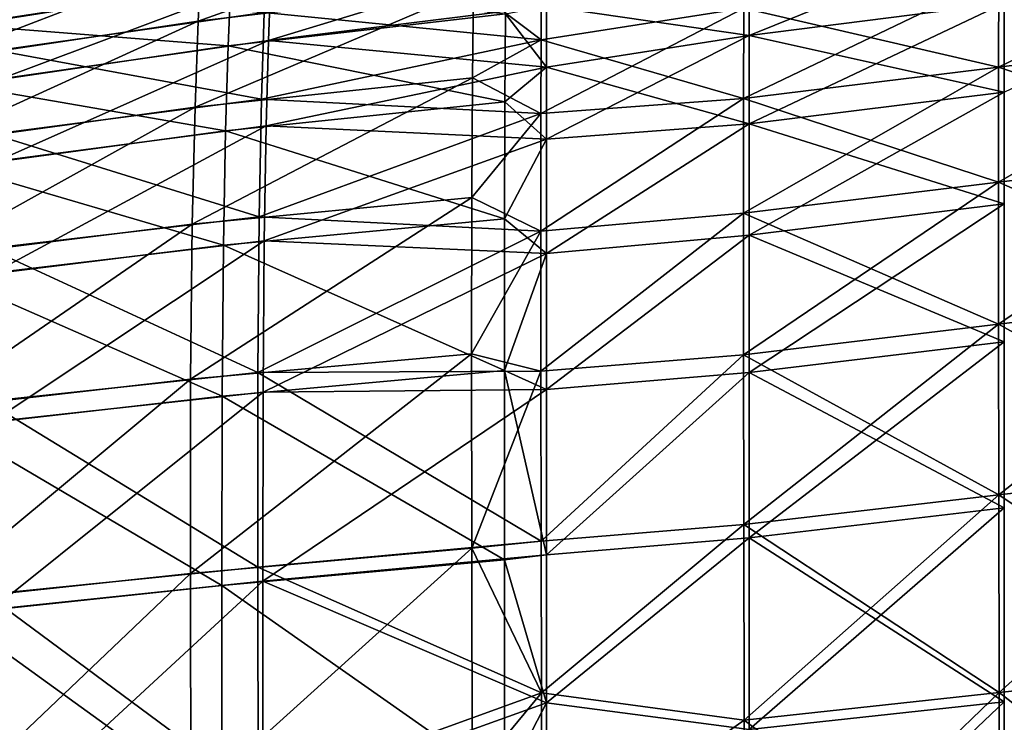
# Model space of a CAD drawing. Units: millimetres. Extents: x -595 to 0, y -900 to 10.
# Drawn here: x -221 to -89, y -278 to -184 of the extents above; entities that cross this region are included whole.
import ezdxf

# ---------------------------------------------------------------- set-up
doc = ezdxf.new("R2010")
doc.units = ezdxf.units.MM
doc.header["$LTSCALE"] = 41.718519
for name, color, linetype in [('129', 7, 'CONTINUOUS'), ('130', 7, 'CONTINUOUS'), ('138', 7, 'CONTINUOUS'), ('144', 7, 'CONTINUOUS'), ('63', 7, 'CONTINUOUS'), ('64', 7, 'CONTINUOUS'), ('72', 7, 'CONTINUOUS'), ('75', 7, 'CONTINUOUS')]:
    doc.layers.add(name, color=color, linetype=linetype)

msp = doc.modelspace()

# ---------------------------------------------------------------- linework, layer by layer
at = {"layer": '129', "linetype": 'Continuous'}
for points in [[(-89.24, -178.2, 769.45), (-89.27, -190.45, 794.18), (-55.13, -173.88, 775.51), (-89.24, -178.2, 769.45)], [(-55.13, -173.88, 775.51), (-89.27, -190.45, 794.18), (-55.17, -186.25, 800.05), (-55.13, -173.88, 775.51)], [(-150.73, -186.79, 760.54), (-123.51, -182.53, 763.37), (-150.69, -178.51, 737.3), (-150.73, -186.79, 760.54)], [(-89.27, -190.45, 794.18), (-89.24, -178.2, 769.45), (-123.54, -194.68, 788.27), (-89.27, -190.45, 794.18)], [(-123.54, -194.68, 788.27), (-89.24, -178.2, 769.45), (-123.51, -182.53, 763.37), (-123.54, -194.68, 788.27)], [(-123.54, -194.68, 788.27), (-123.51, -182.53, 763.37), (-150.75, -196.7, 781.23), (-123.54, -194.68, 788.27)], [(-150.75, -196.7, 781.23), (-123.51, -182.53, 763.37), (-150.73, -186.79, 760.54), (-150.75, -196.7, 781.23)], [(-89.27, -190.45, 794.18), (-89.29, -205.9, 815.63), (-55.17, -186.25, 800.05), (-89.27, -190.45, 794.18)], [(-55.17, -186.25, 800.05), (-89.29, -205.9, 815.63), (-55.2, -201.75, 821.2), (-55.17, -186.25, 800.05)], [(-89.29, -205.9, 815.63), (-89.27, -190.45, 794.18), (-123.56, -210.06, 810.04), (-89.29, -205.9, 815.63)], [(-123.56, -210.06, 810.04), (-89.27, -190.45, 794.18), (-123.54, -194.68, 788.27), (-123.56, -210.06, 810.04)], [(-123.56, -210.06, 810.04), (-123.54, -194.68, 788.27), (-150.77, -212.48, 804.53), (-123.56, -210.06, 810.04)], [(-150.77, -212.48, 804.53), (-123.54, -194.68, 788.27), (-150.75, -196.7, 781.23), (-150.77, -212.48, 804.53)], [(-89.29, -205.9, 815.63), (-89.28, -224.98, 833.53), (-55.2, -201.75, 821.2), (-89.29, -205.9, 815.63)], [(-55.2, -201.75, 821.2), (-89.28, -224.98, 833.53), (-55.19, -220.9, 838.78), (-55.2, -201.75, 821.2)], [(-123.55, -229.09, 828.25), (-89.29, -205.9, 815.63), (-123.56, -210.06, 810.04), (-123.55, -229.09, 828.25)], [(-89.28, -224.98, 833.53), (-89.29, -205.9, 815.63), (-123.55, -229.09, 828.25), (-89.28, -224.98, 833.53)], [(-123.55, -229.09, 828.25), (-123.56, -210.06, 810.04), (-150.77, -231.3, 823.22), (-123.55, -229.09, 828.25)], [(-150.77, -231.3, 823.22), (-123.56, -210.06, 810.04), (-150.77, -212.48, 804.53), (-150.77, -231.3, 823.22)], [(-89.28, -224.98, 833.53), (-89.23, -247.93, 847.76), (-55.19, -220.9, 838.78), (-89.28, -224.98, 833.53)], [(-55.19, -220.9, 838.78), (-89.23, -247.93, 847.76), (-55.15, -243.97, 852.78), (-55.19, -220.9, 838.78)], [(-123.51, -251.9, 842.72), (-89.28, -224.98, 833.53), (-123.55, -229.09, 828.25), (-123.51, -251.9, 842.72)], [(-89.23, -247.93, 847.76), (-89.28, -224.98, 833.53), (-123.51, -251.9, 842.72), (-89.23, -247.93, 847.76)], [(-150.72, -254.14, 838.23), (-123.55, -229.09, 828.25), (-150.77, -231.3, 823.22), (-150.72, -254.14, 838.23)], [(-123.51, -251.9, 842.72), (-123.55, -229.09, 828.25), (-150.72, -254.14, 838.23), (-123.51, -251.9, 842.72)], [(-89.23, -247.93, 847.76), (-89.18, -274.49, 858.64), (-55.15, -243.97, 852.78), (-89.23, -247.93, 847.76)], [(-55.15, -243.97, 852.78), (-89.18, -274.49, 858.64), (-55.11, -270.81, 863.5), (-55.15, -243.97, 852.78)], [(-123.45, -278.18, 853.74), (-89.23, -247.93, 847.76), (-123.51, -251.9, 842.72), (-123.45, -278.18, 853.74)], [(-89.18, -274.49, 858.64), (-89.23, -247.93, 847.76), (-123.45, -278.18, 853.74), (-89.18, -274.49, 858.64)], [(-150.68, -274.5, 847.45), (-123.51, -251.9, 842.72), (-150.72, -254.14, 838.23), (-150.68, -274.5, 847.45)], [(-123.45, -278.18, 853.74), (-123.51, -251.9, 842.72), (-150.68, -274.5, 847.45), (-123.45, -278.18, 853.74)], [(-89.18, -274.49, 858.64), (-89.13, -304.24, 866.56), (-55.11, -270.81, 863.5), (-89.18, -274.49, 858.64)], [(-55.11, -270.81, 863.5), (-89.13, -304.24, 866.56), (-55.07, -301.06, 871.35), (-55.11, -270.81, 863.5)], [(-150.64, -297.41, 854.82), (-123.45, -278.18, 853.74), (-150.68, -274.5, 847.45), (-150.64, -297.41, 854.82)], [(-123.41, -307.45, 861.73), (-89.18, -274.49, 858.64), (-123.45, -278.18, 853.74), (-123.41, -307.45, 861.73)], [(-89.13, -304.24, 866.56), (-89.18, -274.49, 858.64), (-123.41, -307.45, 861.73), (-89.13, -304.24, 866.56)], [(-123.41, -307.45, 861.73), (-123.45, -278.18, 853.74), (-150.64, -297.41, 854.82), (-123.41, -307.45, 861.73)]]:
    msp.add_3dface(points, dxfattribs=at)
at = {"layer": '130', "linetype": 'Continuous'}
for points in [[(-55.13, -173.88, -775.51), (-55.17, -186.25, -800.05), (-89.24, -178.2, -769.45), (-55.13, -173.88, -775.51)], [(-150.7, -178.51, -737.3), (-123.51, -182.53, -763.37), (-150.73, -186.79, -760.54), (-150.7, -178.51, -737.3)], [(-89.27, -190.45, -794.18), (-123.51, -182.53, -763.37), (-89.24, -178.2, -769.45), (-89.27, -190.45, -794.18)], [(-55.17, -186.25, -800.05), (-89.27, -190.45, -794.18), (-89.24, -178.2, -769.45), (-55.17, -186.25, -800.05)], [(-123.51, -182.53, -763.37), (-123.54, -194.68, -788.27), (-150.73, -186.79, -760.54), (-123.51, -182.53, -763.37)], [(-123.54, -194.68, -788.27), (-123.51, -182.53, -763.37), (-89.27, -190.45, -794.18), (-123.54, -194.68, -788.27)], [(-55.17, -186.25, -800.05), (-55.2, -201.75, -821.2), (-89.27, -190.45, -794.18), (-55.17, -186.25, -800.05)], [(-150.73, -186.79, -760.54), (-123.54, -194.68, -788.27), (-150.75, -196.7, -781.23), (-150.73, -186.79, -760.54)], [(-89.29, -205.9, -815.63), (-123.54, -194.68, -788.27), (-89.27, -190.45, -794.18), (-89.29, -205.9, -815.63)], [(-55.2, -201.75, -821.2), (-89.29, -205.9, -815.63), (-89.27, -190.45, -794.18), (-55.2, -201.75, -821.2)], [(-123.54, -194.68, -788.27), (-123.56, -210.06, -810.04), (-150.77, -212.48, -804.53), (-123.54, -194.68, -788.27)], [(-150.75, -196.7, -781.23), (-123.54, -194.68, -788.27), (-150.77, -212.48, -804.53), (-150.75, -196.7, -781.23)], [(-123.56, -210.06, -810.04), (-123.54, -194.68, -788.27), (-89.29, -205.9, -815.63), (-123.56, -210.06, -810.04)], [(-55.2, -201.75, -821.2), (-55.19, -220.9, -838.78), (-89.29, -205.9, -815.63), (-55.2, -201.75, -821.2)], [(-89.28, -224.98, -833.53), (-123.56, -210.06, -810.04), (-89.29, -205.9, -815.63), (-89.28, -224.98, -833.53)], [(-55.19, -220.9, -838.78), (-89.28, -224.98, -833.53), (-89.29, -205.9, -815.63), (-55.19, -220.9, -838.78)], [(-123.56, -210.06, -810.04), (-123.55, -229.09, -828.25), (-150.77, -231.3, -823.22), (-123.56, -210.06, -810.04)], [(-150.77, -212.48, -804.53), (-123.56, -210.06, -810.04), (-150.77, -231.3, -823.22), (-150.77, -212.48, -804.53)], [(-123.55, -229.09, -828.25), (-123.56, -210.06, -810.04), (-89.28, -224.98, -833.53), (-123.55, -229.09, -828.25)], [(-55.19, -220.9, -838.78), (-55.15, -243.97, -852.78), (-89.28, -224.98, -833.53), (-55.19, -220.9, -838.78)], [(-89.23, -247.93, -847.76), (-123.55, -229.09, -828.25), (-89.28, -224.98, -833.53), (-89.23, -247.93, -847.76)], [(-55.15, -243.97, -852.78), (-89.23, -247.93, -847.76), (-89.28, -224.98, -833.53), (-55.15, -243.97, -852.78)], [(-150.77, -231.3, -823.22), (-123.55, -229.09, -828.25), (-150.72, -254.14, -838.23), (-150.77, -231.3, -823.22)], [(-123.55, -229.09, -828.25), (-123.51, -251.9, -842.72), (-150.72, -254.14, -838.23), (-123.55, -229.09, -828.25)], [(-123.51, -251.9, -842.72), (-123.55, -229.09, -828.25), (-89.23, -247.93, -847.76), (-123.51, -251.9, -842.72)], [(-55.15, -243.97, -852.78), (-55.11, -270.81, -863.5), (-89.23, -247.93, -847.76), (-55.15, -243.97, -852.78)], [(-89.18, -274.49, -858.64), (-123.51, -251.9, -842.72), (-89.23, -247.93, -847.76), (-89.18, -274.49, -858.64)], [(-55.11, -270.81, -863.5), (-89.18, -274.49, -858.64), (-89.23, -247.93, -847.76), (-55.11, -270.81, -863.5)], [(-150.72, -254.14, -838.23), (-123.51, -251.9, -842.72), (-150.68, -274.5, -847.45), (-150.72, -254.14, -838.23)], [(-123.51, -251.9, -842.72), (-123.45, -278.18, -853.74), (-150.68, -274.5, -847.45), (-123.51, -251.9, -842.72)], [(-123.45, -278.18, -853.74), (-123.51, -251.9, -842.72), (-89.18, -274.49, -858.64), (-123.45, -278.18, -853.74)], [(-55.11, -270.81, -863.5), (-55.07, -301.06, -871.35), (-89.18, -274.49, -858.64), (-55.11, -270.81, -863.5)], [(-150.68, -274.5, -847.45), (-123.45, -278.18, -853.74), (-150.64, -297.41, -854.82), (-150.68, -274.5, -847.45)], [(-89.13, -304.24, -866.56), (-123.45, -278.18, -853.74), (-89.18, -274.49, -858.64), (-89.13, -304.24, -866.56)], [(-55.07, -301.06, -871.35), (-89.13, -304.24, -866.56), (-89.18, -274.49, -858.64), (-55.07, -301.06, -871.35)], [(-123.45, -278.18, -853.74), (-123.41, -307.45, -861.73), (-150.64, -297.41, -854.82), (-123.45, -278.18, -853.74)], [(-123.41, -307.45, -861.73), (-123.45, -278.18, -853.74), (-89.13, -304.24, -866.56), (-123.41, -307.45, -861.73)]]:
    msp.add_3dface(points, dxfattribs=at)
at = {"layer": '138', "linetype": 'Continuous'}
for points in [[(-150.7, -178.51, -737.3), (-150.73, -186.79, -760.54), (-187.92, -183.1, -727.42), (-150.7, -178.51, -737.3)], [(-223.22, -180, -680.13), (-187.92, -183.1, -727.42), (-223.8, -188.21, -714.65), (-223.22, -180, -680.13)], [(-187.92, -183.1, -727.42), (-188.29, -194.76, -759.39), (-223.8, -188.21, -714.65), (-187.92, -183.1, -727.42)], [(-187.92, -183.1, -727.42), (-150.73, -186.79, -760.54), (-188.29, -194.76, -759.39), (-187.92, -183.1, -727.42)], [(-150.73, -186.79, -760.54), (-150.75, -196.7, -781.23), (-188.29, -194.76, -759.39), (-150.73, -186.79, -760.54)], [(-223.8, -188.21, -714.65), (-188.29, -194.76, -759.39), (-224.4, -199.45, -747.01), (-223.8, -188.21, -714.65)], [(-188.29, -194.76, -759.39), (-188.62, -210.57, -787.98), (-224.4, -199.45, -747.01), (-188.29, -194.76, -759.39)], [(-188.29, -194.76, -759.39), (-150.75, -196.7, -781.23), (-188.62, -210.57, -787.98), (-188.29, -194.76, -759.39)], [(-150.75, -196.7, -781.23), (-150.77, -212.48, -804.53), (-188.62, -210.57, -787.98), (-150.75, -196.7, -781.23)], [(-224.4, -199.45, -747.01), (-188.62, -210.57, -787.98), (-224.93, -214.84, -776.37), (-224.4, -199.45, -747.01)], [(-188.62, -210.57, -787.98), (-188.8, -231.46, -812.09), (-224.93, -214.84, -776.37), (-188.62, -210.57, -787.98)], [(-188.62, -210.57, -787.98), (-150.77, -212.48, -804.53), (-188.8, -231.46, -812.09), (-188.62, -210.57, -787.98)], [(-150.77, -212.48, -804.53), (-150.77, -231.3, -823.22), (-188.8, -231.46, -812.09), (-150.77, -212.48, -804.53)], [(-224.93, -214.84, -776.37), (-188.8, -231.46, -812.09), (-225.23, -235.39, -801.46), (-224.93, -214.84, -776.37)], [(-188.8, -231.46, -812.09), (-188.8, -257.61, -830.85), (-225.23, -235.39, -801.46), (-188.8, -231.46, -812.09)], [(-150.77, -231.3, -823.22), (-150.72, -254.14, -838.23), (-188.8, -231.46, -812.09), (-150.77, -231.3, -823.22)], [(-188.8, -231.46, -812.09), (-150.72, -254.14, -838.23), (-188.8, -257.61, -830.85), (-188.8, -231.46, -812.09)], [(-225.23, -235.39, -801.46), (-188.8, -257.61, -830.85), (-225.25, -261.32, -821.2), (-225.23, -235.39, -801.46)], [(-150.72, -254.14, -838.23), (-150.68, -274.5, -847.45), (-188.8, -257.61, -830.85), (-150.72, -254.14, -838.23)], [(-188.8, -257.61, -830.85), (-188.75, -288.3, -844.3), (-225.25, -261.32, -821.2), (-188.8, -257.61, -830.85)], [(-188.8, -257.61, -830.85), (-150.68, -274.5, -847.45), (-188.75, -288.3, -844.3), (-188.8, -257.61, -830.85)], [(-225.25, -261.32, -821.2), (-188.75, -288.3, -844.3), (-225.18, -291.8, -835.34), (-225.25, -261.32, -821.2)], [(-150.68, -274.5, -847.45), (-150.64, -297.41, -854.82), (-188.75, -288.3, -844.3), (-150.68, -274.5, -847.45)]]:
    msp.add_3dface(points, dxfattribs=at)
at = {"layer": '144', "linetype": 'Continuous'}
for points in [[(-196.36, -175.78, 689.95), (-196.78, -184.26, 724.46), (-159.68, -171.03, 701.88), (-196.36, -175.78, 689.95)], [(-159.68, -171.03, 701.88), (-196.78, -184.26, 724.46), (-159.8, -179.89, 736.23), (-159.68, -171.03, 701.88)], [(-231.72, -181.47, 676.88), (-232.35, -189.62, 711.38), (-196.36, -175.78, 689.95), (-231.72, -181.47, 676.88)], [(-196.36, -175.78, 689.95), (-232.35, -189.62, 711.38), (-196.78, -184.26, 724.46), (-196.36, -175.78, 689.95)], [(-150.73, -186.79, 760.54), (-150.69, -178.51, 737.3), (-159.8, -179.89, 736.23), (-150.73, -186.79, 760.54)], [(-196.78, -184.26, 724.46), (-197.22, -195.82, 756.54), (-159.8, -179.89, 736.23), (-196.78, -184.26, 724.46)], [(-159.8, -179.89, 736.23), (-197.22, -195.82, 756.54), (-159.93, -191.87, 767.75), (-159.8, -179.89, 736.23)], [(-150.73, -186.79, 760.54), (-159.8, -179.89, 736.23), (-159.93, -191.87, 767.75), (-150.73, -186.79, 760.54)], [(-232.35, -189.62, 711.38), (-232.99, -200.77, 743.79), (-196.78, -184.26, 724.46), (-232.35, -189.62, 711.38)], [(-196.78, -184.26, 724.46), (-232.99, -200.77, 743.79), (-197.22, -195.82, 756.54), (-196.78, -184.26, 724.46)], [(-150.75, -196.7, 781.23), (-150.73, -186.79, 760.54), (-159.93, -191.87, 767.75), (-150.75, -196.7, 781.23)], [(-197.22, -195.82, 756.54), (-197.6, -211.54, 785.34), (-159.93, -191.87, 767.75), (-197.22, -195.82, 756.54)], [(-159.93, -191.87, 767.75), (-197.6, -211.54, 785.34), (-160.04, -207.95, 795.57), (-159.93, -191.87, 767.75)], [(-150.75, -196.7, 781.23), (-159.93, -191.87, 767.75), (-160.04, -207.95, 795.57), (-150.75, -196.7, 781.23)], [(-232.99, -200.77, 743.79), (-233.55, -216.05, 773.27), (-197.22, -195.82, 756.54), (-232.99, -200.77, 743.79)], [(-197.22, -195.82, 756.54), (-233.55, -216.05, 773.27), (-197.6, -211.54, 785.34), (-197.22, -195.82, 756.54)], [(-150.77, -212.48, 804.53), (-150.75, -196.7, 781.23), (-160.04, -207.95, 795.57), (-150.77, -212.48, 804.53)], [(-197.6, -211.54, 785.34), (-197.82, -232.36, 809.71), (-160.04, -207.95, 795.57), (-197.6, -211.54, 785.34)], [(-160.04, -207.95, 795.57), (-197.82, -232.36, 809.71), (-160.09, -228.95, 818.77), (-160.04, -207.95, 795.57)], [(-150.77, -212.48, 804.53), (-160.04, -207.95, 795.57), (-160.09, -228.95, 818.77), (-150.77, -212.48, 804.53)], [(-233.55, -216.05, 773.27), (-233.87, -236.5, 798.56), (-197.6, -211.54, 785.34), (-233.55, -216.05, 773.27)], [(-197.6, -211.54, 785.34), (-233.87, -236.5, 798.56), (-197.82, -232.36, 809.71), (-197.6, -211.54, 785.34)], [(-150.77, -231.3, 823.22), (-150.77, -212.48, 804.53), (-160.09, -228.95, 818.77), (-150.77, -231.3, 823.22)], [(-197.82, -232.36, 809.71), (-197.83, -258.48, 828.71), (-160.09, -228.95, 818.77), (-197.82, -232.36, 809.71)], [(-160.09, -228.95, 818.77), (-197.83, -258.48, 828.71), (-160.06, -255.09, 836.74), (-160.09, -228.95, 818.77)], [(-150.77, -231.3, 823.22), (-160.09, -228.95, 818.77), (-160.06, -255.09, 836.74), (-150.77, -231.3, 823.22)], [(-150.72, -254.14, 838.23), (-150.77, -231.3, 823.22), (-160.06, -255.09, 836.74), (-150.72, -254.14, 838.23)], [(-233.87, -236.5, 798.56), (-233.89, -262.32, 818.5), (-197.82, -232.36, 809.71), (-233.87, -236.5, 798.56)], [(-197.82, -232.36, 809.71), (-233.89, -262.32, 818.5), (-197.83, -258.48, 828.71), (-197.82, -232.36, 809.71)], [(-197.83, -258.48, 828.71), (-197.77, -289.14, 842.32), (-160.06, -255.09, 836.74), (-197.83, -258.48, 828.71)], [(-160.06, -255.09, 836.74), (-197.77, -289.14, 842.32), (-160, -285.8, 849.68), (-160.06, -255.09, 836.74)], [(-150.68, -274.5, 847.45), (-150.72, -254.14, 838.23), (-160.06, -255.09, 836.74), (-150.68, -274.5, 847.45)], [(-150.68, -274.5, 847.45), (-160.06, -255.09, 836.74), (-160, -285.8, 849.68), (-150.68, -274.5, 847.45)], [(-233.89, -262.32, 818.5), (-233.81, -292.72, 832.81), (-197.83, -258.48, 828.71), (-233.89, -262.32, 818.5)], [(-197.83, -258.48, 828.71), (-233.81, -292.72, 832.81), (-197.77, -289.14, 842.32), (-197.83, -258.48, 828.71)], [(-150.64, -297.41, 854.82), (-150.68, -274.5, 847.45), (-160, -285.8, 849.68), (-150.64, -297.41, 854.82)]]:
    msp.add_3dface(points, dxfattribs=at)
at = {"layer": '63', "linetype": 'Continuous'}
for points in [[(-122.78, -176.87, 734.77), (-122.78, -186.19, 761.89), (-150, -182.27, 736.11), (-122.78, -176.87, 734.77)], [(-122.78, -176.87, 734.77), (-88.51, -181.84, 767.95), (-122.78, -186.19, 761.89), (-122.78, -176.87, 734.77)], [(-150, -182.27, 736.11), (-122.78, -186.19, 761.89), (-150, -190.45, 759.06), (-150, -182.27, 736.11)], [(-88.51, -181.84, 767.95), (-88.51, -193.82, 792.18), (-122.78, -186.19, 761.89), (-88.51, -181.84, 767.95)], [(-122.78, -186.19, 761.89), (-122.78, -198.06, 786.3), (-150, -190.45, 759.06), (-122.78, -186.19, 761.89)], [(-122.78, -186.19, 761.89), (-88.51, -193.82, 792.18), (-122.78, -198.06, 786.3), (-122.78, -186.19, 761.89)], [(-150, -190.45, 759.06), (-122.78, -198.06, 786.3), (-150, -200.13, 779.32), (-150, -190.45, 759.06)], [(-88.51, -193.82, 792.18), (-88.51, -208.83, 813.06), (-122.78, -198.06, 786.3), (-88.51, -193.82, 792.18)], [(-122.78, -198.06, 786.3), (-122.78, -213.02, 807.49), (-150, -215.48, 802.04), (-122.78, -198.06, 786.3)], [(-150, -200.13, 779.32), (-122.78, -198.06, 786.3), (-150, -215.48, 802.04), (-150, -200.13, 779.32)], [(-122.78, -198.06, 786.3), (-88.51, -208.83, 813.06), (-122.78, -213.02, 807.49), (-122.78, -198.06, 786.3)], [(-88.51, -208.83, 813.06), (-88.51, -227.36, 830.41), (-122.78, -213.02, 807.49), (-88.51, -208.83, 813.06)], [(-122.78, -213.02, 807.49), (-122.78, -231.5, 825.16), (-150, -233.77, 820.17), (-122.78, -213.02, 807.49)], [(-150, -215.48, 802.04), (-122.78, -213.02, 807.49), (-150, -233.77, 820.17), (-150, -215.48, 802.04)], [(-122.78, -213.02, 807.49), (-88.51, -227.36, 830.41), (-122.78, -231.5, 825.16), (-122.78, -213.02, 807.49)], [(-88.51, -227.36, 830.41), (-88.51, -249.68, 844.26), (-122.78, -231.5, 825.16), (-88.51, -227.36, 830.41)], [(-122.78, -231.5, 825.16), (-122.78, -253.69, 839.24), (-150, -255.98, 834.78), (-122.78, -231.5, 825.16)], [(-150, -233.77, 820.17), (-122.78, -231.5, 825.16), (-150, -255.98, 834.78), (-150, -233.77, 820.17)], [(-122.78, -231.5, 825.16), (-88.51, -249.68, 844.26), (-122.78, -253.69, 839.24), (-122.78, -231.5, 825.16)], [(-88.51, -249.68, 844.26), (-88.51, -275.72, 854.89), (-122.78, -253.69, 839.24), (-88.51, -249.68, 844.26)], [(-122.78, -253.69, 839.24), (-122.78, -279.44, 850), (-150, -275.88, 843.76), (-122.78, -253.69, 839.24)], [(-150, -255.98, 834.78), (-122.78, -253.69, 839.24), (-150, -275.88, 843.76), (-150, -255.98, 834.78)], [(-122.78, -253.69, 839.24), (-88.51, -275.72, 854.89), (-122.78, -279.44, 850), (-122.78, -253.69, 839.24)], [(-150, -275.88, 843.76), (-122.78, -279.44, 850), (-150, -298.45, 850.99), (-150, -275.88, 843.76)], [(-88.51, -275.72, 854.89), (-88.51, -305.07, 862.69), (-122.78, -279.44, 850), (-88.51, -275.72, 854.89)]]:
    msp.add_3dface(points, dxfattribs=at)
at = {"layer": '64', "linetype": 'Continuous'}
for points in [[(-88.51, -181.84, -767.95), (-88.51, -172.38, -740.87), (-122.78, -186.19, -761.89), (-88.51, -181.84, -767.95)], [(-122.78, -186.19, -761.89), (-88.51, -172.38, -740.87), (-122.78, -176.87, -734.77), (-122.78, -186.19, -761.89)], [(-122.78, -186.19, -761.89), (-122.78, -176.87, -734.77), (-150, -182.27, -736.11), (-122.78, -186.19, -761.89)], [(-88.51, -181.84, -767.95), (-88.51, -193.82, -792.18), (-54.4, -177.52, -773.99), (-88.51, -181.84, -767.95)], [(-150, -190.45, -759.06), (-122.78, -186.19, -761.89), (-150, -182.27, -736.11), (-150, -190.45, -759.06)], [(-88.51, -193.82, -792.18), (-88.51, -181.84, -767.95), (-122.78, -198.06, -786.3), (-88.51, -193.82, -792.18)], [(-122.78, -198.06, -786.3), (-88.51, -181.84, -767.95), (-122.78, -186.19, -761.89), (-122.78, -198.06, -786.3)], [(-122.78, -198.06, -786.3), (-122.78, -186.19, -761.89), (-150, -200.13, -779.33), (-122.78, -198.06, -786.3)], [(-150, -200.13, -779.33), (-122.78, -186.19, -761.89), (-150, -190.45, -759.06), (-150, -200.13, -779.33)], [(-88.51, -208.83, -813.06), (-88.51, -193.82, -792.18), (-122.78, -213.02, -807.49), (-88.51, -208.83, -813.06)], [(-122.78, -213.02, -807.49), (-88.51, -193.82, -792.18), (-122.78, -198.06, -786.3), (-122.78, -213.02, -807.49)], [(-122.78, -213.02, -807.49), (-122.78, -198.06, -786.3), (-150, -215.48, -802.04), (-122.78, -213.02, -807.49)], [(-150, -215.48, -802.04), (-122.78, -198.06, -786.3), (-150, -200.13, -779.33), (-150, -215.48, -802.04)], [(-88.51, -227.36, -830.41), (-88.51, -208.83, -813.06), (-122.78, -231.5, -825.16), (-88.51, -227.36, -830.41)], [(-122.78, -231.5, -825.16), (-88.51, -208.83, -813.06), (-122.78, -213.02, -807.49), (-122.78, -231.5, -825.16)], [(-122.78, -231.5, -825.16), (-122.78, -213.02, -807.49), (-150, -233.77, -820.17), (-122.78, -231.5, -825.16)], [(-150, -233.77, -820.17), (-122.78, -213.02, -807.49), (-150, -215.48, -802.04), (-150, -233.77, -820.17)], [(-88.51, -249.68, -844.26), (-88.51, -227.36, -830.41), (-122.78, -253.69, -839.24), (-88.51, -249.68, -844.26)], [(-122.78, -253.69, -839.24), (-88.51, -227.36, -830.41), (-122.78, -231.5, -825.16), (-122.78, -253.69, -839.24)], [(-122.78, -253.69, -839.24), (-122.78, -231.5, -825.16), (-150, -255.98, -834.78), (-122.78, -253.69, -839.24)], [(-150, -255.98, -834.78), (-122.78, -231.5, -825.16), (-150, -233.77, -820.17), (-150, -255.98, -834.78)], [(-88.51, -275.72, -854.89), (-88.51, -249.68, -844.26), (-122.78, -279.44, -850), (-88.51, -275.72, -854.89)], [(-122.78, -279.44, -850), (-88.51, -249.68, -844.26), (-122.78, -253.69, -839.24), (-122.78, -279.44, -850)], [(-122.78, -279.44, -850), (-122.78, -253.69, -839.24), (-150, -275.88, -843.76), (-122.78, -279.44, -850)], [(-150, -275.88, -843.76), (-122.78, -253.69, -839.24), (-150, -255.98, -834.78), (-150, -275.88, -843.76)], [(-150, -298.45, -850.99), (-122.78, -279.44, -850), (-150, -275.88, -843.76), (-150, -298.45, -850.99)], [(-88.51, -305.07, -862.69), (-88.51, -275.72, -854.89), (-122.78, -308.3, -857.86), (-88.51, -305.07, -862.69)], [(-122.78, -308.3, -857.86), (-88.51, -275.72, -854.89), (-122.78, -279.44, -850), (-122.78, -308.3, -857.86)]]:
    msp.add_3dface(points, dxfattribs=at)
at = {"layer": '72', "linetype": 'Continuous'}
for points in [[(-228.02, -184.8, 677.19), (-227.5, -178.76, 641.32), (-192.41, -179.17, 690.21), (-228.02, -184.8, 677.19)], [(-192.76, -187.59, 724.4), (-228.02, -184.8, 677.19), (-192.41, -179.17, 690.21), (-192.76, -187.59, 724.4)], [(-192.76, -187.59, 724.4), (-192.41, -179.17, 690.21), (-155.53, -183.29, 736.11), (-192.76, -187.59, 724.4)], [(-150, -182.27, 736.11), (-150, -190.45, 759.06), (-155.53, -183.29, 736.11), (-150, -182.27, 736.11)], [(-155.59, -195.11, 767.07), (-192.76, -187.59, 724.4), (-155.53, -183.29, 736.11), (-155.59, -195.11, 767.07)], [(-150, -190.45, 759.06), (-155.59, -195.11, 767.07), (-155.53, -183.29, 736.11), (-150, -190.45, 759.06)], [(-228.56, -192.89, 711.39), (-228.02, -184.8, 677.19), (-192.76, -187.59, 724.4), (-228.56, -192.89, 711.39)], [(-193.11, -199, 755.99), (-228.56, -192.89, 711.39), (-192.76, -187.59, 724.4), (-193.11, -199, 755.99)], [(-193.11, -199, 755.99), (-192.76, -187.59, 724.4), (-155.59, -195.11, 767.07), (-193.11, -199, 755.99)], [(-150, -190.45, 759.06), (-150, -200.13, 779.32), (-155.59, -195.11, 767.07), (-150, -190.45, 759.06)], [(-229.11, -203.89, 743.36), (-228.56, -192.89, 711.39), (-193.11, -199, 755.99), (-229.11, -203.89, 743.36)], [(-155.63, -210.83, 794.16), (-193.11, -199, 755.99), (-155.59, -195.11, 767.07), (-155.63, -210.83, 794.16)], [(-150, -200.13, 779.32), (-155.63, -210.83, 794.16), (-155.59, -195.11, 767.07), (-150, -200.13, 779.32)], [(-193.41, -214.38, 784.1), (-229.11, -203.89, 743.36), (-193.11, -199, 755.99), (-193.41, -214.38, 784.1)], [(-193.41, -214.38, 784.1), (-193.11, -199, 755.99), (-155.63, -210.83, 794.16), (-193.41, -214.38, 784.1)], [(-150, -200.13, 779.32), (-150, -215.48, 802.04), (-155.63, -210.83, 794.16), (-150, -200.13, 779.32)], [(-229.57, -218.86, 772.22), (-229.11, -203.89, 743.36), (-193.41, -214.38, 784.1), (-229.57, -218.86, 772.22)], [(-155.66, -231.23, 816.56), (-193.41, -214.38, 784.1), (-155.63, -210.83, 794.16), (-155.66, -231.23, 816.56)], [(-150, -215.48, 802.04), (-155.66, -231.23, 816.56), (-155.63, -210.83, 794.16), (-150, -215.48, 802.04)], [(-193.58, -234.66, 807.71), (-229.57, -218.86, 772.22), (-193.41, -214.38, 784.1), (-193.58, -234.66, 807.71)], [(-193.58, -234.66, 807.71), (-193.41, -214.38, 784.1), (-155.66, -231.23, 816.56), (-193.58, -234.66, 807.71)], [(-150, -215.48, 802.04), (-150, -233.77, 820.17), (-155.66, -231.23, 816.56), (-150, -215.48, 802.04)], [(-229.82, -238.8, 796.79), (-229.57, -218.86, 772.22), (-193.58, -234.66, 807.71), (-229.82, -238.8, 796.79)], [(-155.66, -256.64, 833.92), (-193.58, -234.66, 807.71), (-155.66, -231.23, 816.56), (-155.66, -256.64, 833.92)], [(-150, -233.77, 820.17), (-150, -255.98, 834.78), (-155.66, -231.23, 816.56), (-150, -233.77, 820.17)], [(-150, -255.98, 834.78), (-155.66, -256.64, 833.92), (-155.66, -231.23, 816.56), (-150, -255.98, 834.78)], [(-193.61, -260.08, 826.1), (-229.82, -238.8, 796.79), (-193.58, -234.66, 807.71), (-193.61, -260.08, 826.1)], [(-193.61, -260.08, 826.1), (-193.58, -234.66, 807.71), (-155.66, -256.64, 833.92), (-193.61, -260.08, 826.1)], [(-229.85, -263.96, 816.11), (-229.82, -238.8, 796.79), (-193.61, -260.08, 826.1), (-229.85, -263.96, 816.11)], [(-150, -255.98, 834.78), (-150, -275.88, 843.76), (-155.66, -256.64, 833.92), (-150, -255.98, 834.78)], [(-155.67, -286.72, 846.52), (-193.61, -260.08, 826.1), (-155.66, -256.64, 833.92), (-155.67, -286.72, 846.52)], [(-150, -275.88, 843.76), (-155.67, -286.72, 846.52), (-155.66, -256.64, 833.92), (-150, -275.88, 843.76)], [(-193.62, -290.1, 839.34), (-229.85, -263.96, 816.11), (-193.61, -260.08, 826.1), (-193.62, -290.1, 839.34)], [(-193.62, -290.1, 839.34), (-193.61, -260.08, 826.1), (-155.67, -286.72, 846.52), (-193.62, -290.1, 839.34)], [(-229.83, -293.72, 830.03), (-229.85, -263.96, 816.11), (-193.62, -290.1, 839.34), (-229.83, -293.72, 830.03)], [(-150, -275.88, 843.76), (-150, -298.45, 850.99), (-155.67, -286.72, 846.52), (-150, -275.88, 843.76)]]:
    msp.add_3dface(points, dxfattribs=at)
at = {"layer": '75', "linetype": 'Continuous'}
for points in [[(-150, -182.27, -736.11), (-150, -175.49, -710.84), (-187.34, -186.89, -726.19), (-150, -182.27, -736.11)], [(-187.34, -186.89, -726.19), (-150, -175.49, -710.84), (-187.03, -178.42, -692.03), (-187.34, -186.89, -726.19)], [(-187.34, -186.89, -726.19), (-187.03, -178.42, -692.03), (-223.32, -192.03, -713.37), (-187.34, -186.89, -726.19)], [(-223.32, -192.03, -713.37), (-187.03, -178.42, -692.03), (-222.8, -183.9, -679.16), (-223.32, -192.03, -713.37)], [(-150, -190.45, -759.06), (-150, -182.27, -736.11), (-187.34, -186.89, -726.19), (-150, -190.45, -759.06)], [(-187.66, -198.35, -757.71), (-187.34, -186.89, -726.19), (-223.85, -203.09, -745.31), (-187.66, -198.35, -757.71)], [(-223.85, -203.09, -745.31), (-187.34, -186.89, -726.19), (-223.32, -192.03, -713.37), (-223.85, -203.09, -745.31)], [(-187.66, -198.35, -757.71), (-150, -190.45, -759.06), (-187.34, -186.89, -726.19), (-187.66, -198.35, -757.71)], [(-150, -200.13, -779.33), (-150, -190.45, -759.06), (-187.66, -198.35, -757.71), (-150, -200.13, -779.33)], [(-187.93, -213.79, -785.69), (-187.66, -198.35, -757.71), (-224.29, -218.11, -774.08), (-187.93, -213.79, -785.69)], [(-224.29, -218.11, -774.08), (-187.66, -198.35, -757.71), (-223.85, -203.09, -745.31), (-224.29, -218.11, -774.08)], [(-187.93, -213.79, -785.69), (-150, -200.13, -779.33), (-187.66, -198.35, -757.71), (-187.93, -213.79, -785.69)], [(-150, -215.48, -802.04), (-150, -200.13, -779.33), (-187.93, -213.79, -785.69), (-150, -215.48, -802.04)], [(-188.08, -234.1, -809.14), (-187.93, -213.79, -785.69), (-224.53, -238.11, -798.53), (-188.08, -234.1, -809.14)], [(-224.53, -238.11, -798.53), (-187.93, -213.79, -785.69), (-224.29, -218.11, -774.08), (-224.53, -238.11, -798.53)], [(-188.08, -234.1, -809.14), (-150, -215.48, -802.04), (-187.93, -213.79, -785.69), (-188.08, -234.1, -809.14)], [(-150, -233.77, -820.17), (-150, -215.48, -802.04), (-188.08, -234.1, -809.14), (-150, -233.77, -820.17)], [(-188.11, -259.53, -827.38), (-188.08, -234.1, -809.14), (-224.56, -263.32, -817.74), (-188.11, -259.53, -827.38)], [(-224.56, -263.32, -817.74), (-188.08, -234.1, -809.14), (-224.53, -238.11, -798.53), (-224.56, -263.32, -817.74)], [(-150, -255.98, -834.78), (-150, -233.77, -820.17), (-188.11, -259.53, -827.38), (-150, -255.98, -834.78)], [(-188.11, -259.53, -827.38), (-150, -233.77, -820.17), (-188.08, -234.1, -809.14), (-188.11, -259.53, -827.38)], [(-150, -275.88, -843.76), (-150, -255.98, -834.78), (-188.11, -259.53, -827.38), (-150, -275.88, -843.76)], [(-224.55, -293.14, -831.56), (-188.11, -259.53, -827.38), (-224.56, -263.32, -817.74), (-224.55, -293.14, -831.56)], [(-188.12, -289.58, -840.53), (-188.11, -259.53, -827.38), (-224.55, -293.14, -831.56), (-188.12, -289.58, -840.53)], [(-188.12, -289.58, -840.53), (-150, -275.88, -843.76), (-188.11, -259.53, -827.38), (-188.12, -289.58, -840.53)], [(-150, -298.45, -850.99), (-150, -275.88, -843.76), (-188.12, -289.58, -840.53), (-150, -298.45, -850.99)]]:
    msp.add_3dface(points, dxfattribs=at)

doc.saveas('drawing.dxf')
